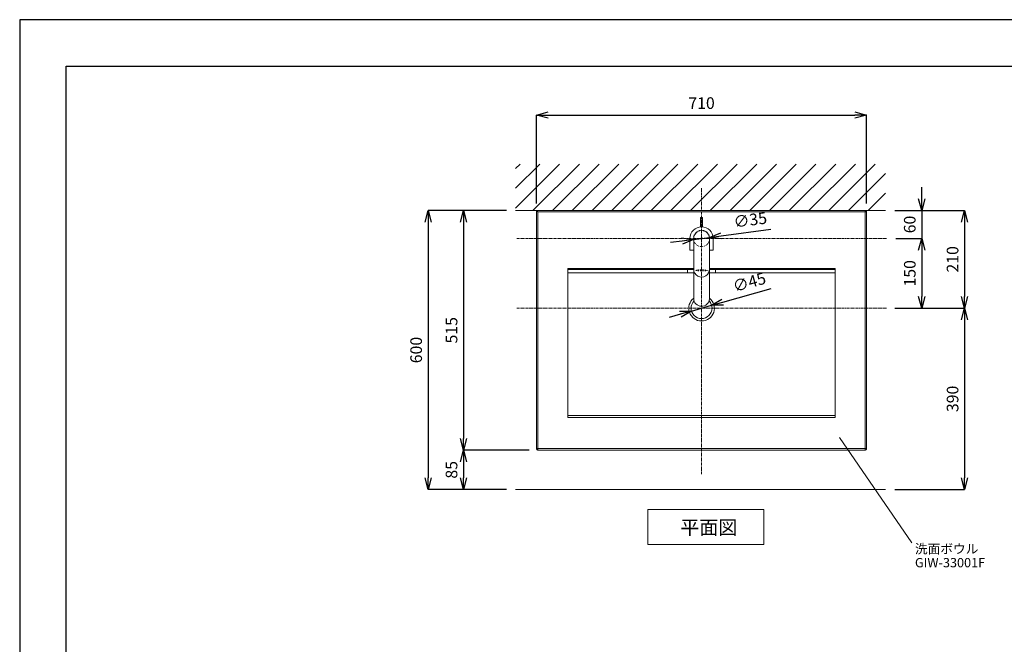
# Model space of a CAD drawing. Units: millimetres. Extents: x 333 to 4533, y 233 to 3203.
# Drawn here: x 333 to 2451, y 1860 to 3203 of the extents above; entities that cross this region are included whole.
import ezdxf

# ---------------------------------------------------------------- set-up
doc = ezdxf.new("R2010")
doc.units = ezdxf.units.MM
doc.linetypes.add('CENTER1', pattern=[10, 6.25, -1.25, 1.25, -1.25])
doc.linetypes.add('DOT', pattern=[2.5, 0.625, -1.875])
doc.layers.get('0').update_dxf_attribs({"lineweight": 5})
for name, color, linetype, lineweight in [('DOT', 181, 'DOT', 0), ('中心線', 1, 'CENTER1', 0), ('図面枠', 6, 'Continuous', 25), ('太線', 4, 'Continuous', 15), ('寸法', 3, 'Continuous', 5), ('文字', 4, 'Continuous', 15), ('水栓', 2, 'Continuous', 15), ('洗面水栓', 150, 'Continuous', 15), ('細線', 7, 'Continuous', 9)]:
    doc.layers.add(name, color=color, linetype=linetype, lineweight=lineweight)
doc.styles.add('japanese', font='romans.shx', dxfattribs={"bigfont": 'bigfont.shx'})
doc.dimstyles.new('KIHON', dxfattribs={"dimscale": 10, "dimtxt": 2.5, "dimasz": 2.5, "dimexe": 0, "dimexo": 2, "dimgap": 1, "dimtad": 1, "dimdec": 0, "dimdsep": 46, "dimtxsty": 'japanese', "dimblk": 'OPEN30', "dimcen": 2.5, "dimadec": 0, "dimazin": 0, "dimtfac": 1, "dimtdec": 0, "dimtmove": 0, "dimatfit": 0, "dimfxl": 1, "dimarcsym": 0})

# ---------------------------------------------------------------- blocks, each defined once
blk = doc.blocks.new('_Open30')
at = {"color": 0, "linetype": 'ByBlock', "lineweight": -2}
for p, q in [((-1, 0.268), (0, 0)), ((0, 0), (-1, -0.268)), ((0, 0), (-1, 0))]:
    blk.add_line(p, q, dxfattribs=at)
blk = doc.blocks.new('*D24')
at = {"layer": 'Defpoints', "color": 0, "transparency": 16777216}
for p in [(2154.5, 2998), (1444.5, 2787.6), (2154.5, 2787.6)]:
    blk.add_point(p, dxfattribs=at)
at = {"layer": '寸法', "color": 0, "lineweight": -2, "transparency": 16777216}
for p, q in [((1444.5, 2807.6), (1444.5, 2998)), ((1469.5, 2998), (2129.5, 2998)), ((2154.5, 2807.6), (2154.5, 2998))]:
    blk.add_line(p, q, dxfattribs=at)
at = {"layer": '寸法', "color": 0, "lineweight": -2, "transparency": 16777216, "xscale": 25, "yscale": 25, "zscale": 25, "rotation": 180}
blk.add_blockref('_Open30', (1444.5, 2998), dxfattribs=at)
at = {"layer": '寸法', "color": 0, "lineweight": -2, "transparency": 16777216, "xscale": 25, "yscale": 25, "zscale": 25}
blk.add_blockref('_Open30', (2154.5, 2998), dxfattribs=at)
at = {"layer": '寸法', "color": 0, "transparency": 16777216, "insert": (1799.5, 3020.5), "char_height": 25, "attachment_point": 5, "style": 'japanese'}
blk.add_mtext('710', dxfattribs=at)
blk = doc.blocks.new('*D1')
at = {"layer": 'Defpoints', "color": 0, "transparency": 16777216}
for p in [(2195.1, 2792.8), (2197.4, 2732.8), (2273.2, 2732.8)]:
    blk.add_point(p, dxfattribs=at)
at = {"layer": '寸法', "color": 0, "lineweight": -2, "transparency": 16777216}
for p, q in [((2273.2, 2817.8), (2273.2, 2842.8)), ((2215.1, 2792.8), (2273.2, 2792.8)), ((2273.2, 2792.8), (2273.2, 2732.8)), ((2217.4, 2732.8), (2273.2, 2732.8)), ((2273.2, 2707.8), (2273.2, 2682.8))]:
    blk.add_line(p, q, dxfattribs=at)
at = {"layer": '寸法', "color": 0, "lineweight": -2, "transparency": 16777216, "xscale": 25, "yscale": 25, "zscale": 25}
for p, rotation in [((2273.2, 2792.8), 270), ((2273.2, 2732.8), 90)]:
    blk.add_blockref('_Open30', p, dxfattribs=dict(at, rotation=rotation))
at = {"layer": '寸法', "color": 0, "transparency": 16777216, "insert": (2250.7, 2762.8), "char_height": 25, "attachment_point": 5, "rotation": 90, "style": 'japanese'}
blk.add_mtext('60', dxfattribs=at)
blk = doc.blocks.new('*D2')
at = {"layer": 'Defpoints', "color": 0, "transparency": 16777216}
for p in [(2197.4, 2732.8), (2195.1, 2582.8), (2273.2, 2582.8)]:
    blk.add_point(p, dxfattribs=at)
at = {"layer": '寸法', "color": 0, "lineweight": -2, "transparency": 16777216}
for p, q in [((2217.4, 2732.8), (2273.2, 2732.8)), ((2273.2, 2707.8), (2273.2, 2607.8)), ((2215.1, 2582.8), (2273.2, 2582.8))]:
    blk.add_line(p, q, dxfattribs=at)
at = {"layer": '寸法', "color": 0, "lineweight": -2, "transparency": 16777216, "xscale": 25, "yscale": 25, "zscale": 25}
for p, rotation in [((2273.2, 2732.8), 90), ((2273.2, 2582.8), 270)]:
    blk.add_blockref('_Open30', p, dxfattribs=dict(at, rotation=rotation))
at = {"layer": '寸法', "color": 0, "transparency": 16777216, "insert": (2250.7, 2657.8), "char_height": 25, "attachment_point": 5, "rotation": 90, "style": 'japanese'}
blk.add_mtext('150', dxfattribs=at)
blk = doc.blocks.new('*D25')
at = {"layer": 'Defpoints', "color": 0, "transparency": 16777216}
for p in [(1399.6, 2792.8), (1287.4, 2277.8), (1448.5, 2277.8)]:
    blk.add_point(p, dxfattribs=at)
at = {"layer": '寸法', "color": 0, "lineweight": -2, "transparency": 16777216}
for p, q in [((1379.6, 2792.8), (1287.4, 2792.8)), ((1287.4, 2767.8), (1287.4, 2302.8)), ((1428.5, 2277.8), (1287.4, 2277.8))]:
    blk.add_line(p, q, dxfattribs=at)
at = {"layer": '寸法', "color": 0, "lineweight": -2, "transparency": 16777216, "xscale": 25, "yscale": 25, "zscale": 25}
for p, rotation in [((1287.4, 2792.8), 90), ((1287.4, 2277.8), 270)]:
    blk.add_blockref('_Open30', p, dxfattribs=dict(at, rotation=rotation))
at = {"layer": '寸法', "color": 0, "transparency": 16777216, "insert": (1264.9, 2535.3), "char_height": 25, "attachment_point": 5, "rotation": 90, "style": 'japanese'}
blk.add_mtext('515', dxfattribs=at)
blk = doc.blocks.new('*D26')
at = {"layer": 'Defpoints', "color": 0, "transparency": 16777216}
for p in [(1821.2, 2589), (1777.9, 2576.7)]:
    blk.add_point(p, dxfattribs=at)
at = {"layer": '寸法', "color": 0, "lineweight": -2, "transparency": 16777216}
for p, q in [((1845.3, 2595.8), (1949.3, 2625.3)), ((1777.9, 2576.7), (1821.2, 2589)), ((1753.9, 2569.8), (1729.8, 2563))]:
    blk.add_line(p, q, dxfattribs=at)
at = {"layer": '寸法', "color": 0, "lineweight": -2, "transparency": 16777216, "xscale": 25, "yscale": 25, "zscale": 25}
for p, rotation in [((1821.2, 2589), 195.8444258850896), ((1777.9, 2576.7), 15.84442588508963)]:
    blk.add_blockref('_Open30', p, dxfattribs=dict(at, rotation=rotation))
at = {"layer": '寸法', "color": 0, "transparency": 16777216, "insert": (1903.1, 2635.6), "char_height": 25, "attachment_point": 5, "rotation": 15.8444, "style": 'japanese'}
blk.add_mtext('∅45', dxfattribs=at)
blk = doc.blocks.new('*D3')
at = {"layer": 'Defpoints', "color": 0, "transparency": 16777216}
for p in [(1816.9, 2735.1), (1782.3, 2730.5)]:
    blk.add_point(p, dxfattribs=at)
at = {"layer": '寸法', "color": 0, "lineweight": -2, "transparency": 16777216}
for p, q in [((1782.3, 2730.5), (1816.9, 2735.1)), ((1841.7, 2738.4), (1948.9, 2752.7)), ((1757.5, 2727.2), (1732.7, 2723.9))]:
    blk.add_line(p, q, dxfattribs=at)
at = {"layer": '寸法', "color": 0, "lineweight": -2, "transparency": 16777216, "xscale": 25, "yscale": 25, "zscale": 25}
for p, rotation in [((1782.3, 2730.5), 7.56975158281465), ((1816.9, 2735.1), 187.5697515828147)]:
    blk.add_blockref('_Open30', p, dxfattribs=dict(at, rotation=rotation))
at = {"layer": '寸法', "color": 0, "transparency": 16777216, "insert": (1904.7, 2769.5), "char_height": 25, "attachment_point": 5, "rotation": 7.5698, "style": 'japanese'}
blk.add_mtext('∅35', dxfattribs=at)
blk = doc.blocks.new('*D4')
at = {"layer": 'Defpoints', "color": 0, "transparency": 16777216}
for p in [(1399.6, 2792.8), (1211.3, 2192.8), (1399.6, 2192.8)]:
    blk.add_point(p, dxfattribs=at)
at = {"layer": '寸法', "color": 0, "lineweight": -2, "transparency": 16777216}
for p, q in [((1379.6, 2792.8), (1211.3, 2792.8)), ((1211.3, 2767.8), (1211.3, 2217.8)), ((1379.6, 2192.8), (1211.3, 2192.8))]:
    blk.add_line(p, q, dxfattribs=at)
at = {"layer": '寸法', "color": 0, "lineweight": -2, "transparency": 16777216, "xscale": 25, "yscale": 25, "zscale": 25}
for p, rotation in [((1211.3, 2792.8), 90), ((1211.3, 2192.8), 270)]:
    blk.add_blockref('_Open30', p, dxfattribs=dict(at, rotation=rotation))
at = {"layer": '寸法', "color": 0, "transparency": 16777216, "insert": (1188.8, 2492.8), "char_height": 25, "attachment_point": 5, "rotation": 90, "style": 'japanese'}
blk.add_mtext('600', dxfattribs=at)
blk = doc.blocks.new('*D27')
at = {"layer": 'Defpoints', "color": 0, "transparency": 16777216}
for p in [(1448.5, 2277.8), (1287.4, 2192.8), (1399.6, 2192.8)]:
    blk.add_point(p, dxfattribs=at)
at = {"layer": '寸法', "color": 0, "lineweight": -2, "transparency": 16777216}
for p, q in [((1428.5, 2277.8), (1287.4, 2277.8)), ((1287.4, 2252.8), (1287.4, 2217.8)), ((1379.6, 2192.8), (1287.4, 2192.8))]:
    blk.add_line(p, q, dxfattribs=at)
at = {"layer": '寸法', "color": 0, "lineweight": -2, "transparency": 16777216, "xscale": 25, "yscale": 25, "zscale": 25}
for p, rotation in [((1287.4, 2277.8), 90), ((1287.4, 2192.8), 270)]:
    blk.add_blockref('_Open30', p, dxfattribs=dict(at, rotation=rotation))
at = {"layer": '寸法', "color": 0, "transparency": 16777216, "insert": (1264.9, 2235.3), "char_height": 25, "attachment_point": 5, "rotation": 90, "style": 'japanese'}
blk.add_mtext('85', dxfattribs=at)
blk = doc.blocks.new('*D6')
at = {"layer": 'Defpoints', "color": 0, "transparency": 16777216}
for p in [(2226.1, 2582.8), (2195.1, 2192.8), (2365.3, 2192.8)]:
    blk.add_point(p, dxfattribs=at)
at = {"layer": '寸法', "color": 0, "lineweight": -2, "transparency": 16777216}
for p, q in [((2246.1, 2582.8), (2365.3, 2582.8)), ((2365.3, 2557.8), (2365.3, 2217.8)), ((2215.1, 2192.8), (2365.3, 2192.8))]:
    blk.add_line(p, q, dxfattribs=at)
at = {"layer": '寸法', "color": 0, "lineweight": -2, "transparency": 16777216, "xscale": 25, "yscale": 25, "zscale": 25}
for p, rotation in [((2365.3, 2582.8), 90), ((2365.3, 2192.8), 270)]:
    blk.add_blockref('_Open30', p, dxfattribs=dict(at, rotation=rotation))
at = {"layer": '寸法', "color": 0, "transparency": 16777216, "insert": (2342.8, 2387.8), "char_height": 25, "attachment_point": 5, "rotation": 90, "style": 'japanese'}
blk.add_mtext('390', dxfattribs=at)
blk = doc.blocks.new('*D14')
at = {"layer": 'Defpoints', "color": 0, "transparency": 16777216}
for p in [(2195.1, 2792.8), (2195.1, 2582.8), (2365.3, 2582.8)]:
    blk.add_point(p, dxfattribs=at)
at = {"layer": '寸法', "color": 0, "lineweight": -2, "transparency": 16777216}
for p, q in [((2215.1, 2792.8), (2365.3, 2792.8)), ((2365.3, 2767.8), (2365.3, 2607.8)), ((2215.1, 2582.8), (2365.3, 2582.8))]:
    blk.add_line(p, q, dxfattribs=at)
at = {"layer": '寸法', "color": 0, "lineweight": -2, "transparency": 16777216, "xscale": 25, "yscale": 25, "zscale": 25}
for p, rotation in [((2365.3, 2792.8), 90), ((2365.3, 2582.8), 270)]:
    blk.add_blockref('_Open30', p, dxfattribs=dict(at, rotation=rotation))
at = {"layer": '寸法', "color": 0, "transparency": 16777216, "insert": (2342.8, 2687.8), "char_height": 25, "attachment_point": 5, "rotation": 90, "style": 'japanese'}
blk.add_mtext('210', dxfattribs=at)

msp = doc.modelspace()

# ---------------------------------------------------------------- linework, layer by layer
at = {"layer": 'Defpoints'}
msp.add_lwpolyline([(332.7, 233.1), (4532.7, 233.1), (4532.7, 3203.1), (332.7, 3203.1)], close=True, dxfattribs=at)
at = {"layer": 'DOT', "ltscale": 0.5}
msp.add_circle((1799.6, 2732.8), 17.5, dxfattribs=at)
for points, knots in [([(1812, 2664.1), (1812, 2664.2), (1811.6, 2664.4), (1810.9, 2664.6), (1809.7, 2664.7), (1807.4, 2664.9), (1804, 2665.1), (1799.4, 2665.2), (1794.9, 2665.1), (1791.4, 2664.9), (1789.2, 2664.7), (1788, 2664.5), (1787.4, 2664.4), (1787.1, 2664.2), (1787, 2664.2), (1787, 2664.1)], [0, 0, 0, 0, 0.033398, 0.107795, 0.225365, 0.384101, 0.793527, 1.272218, 1.751951, 2.155339, 2.311685, 2.427619, 2.497715, 2.517441, 2.529243, 2.529243, 2.529243, 2.529243]), ([(1787, 2664.1), (1787, 2664.1), (1787, 2664.1), (1787.1, 2664), (1787.4, 2663.8), (1788.1, 2663.7), (1789.3, 2663.5), (1791.6, 2663.3), (1795, 2663.1), (1799.6, 2663.1), (1804.1, 2663.1), (1807.5, 2663.3), (1809.8, 2663.5), (1810.9, 2663.7), (1811.6, 2663.8), (1811.9, 2664), (1812, 2664.1), (1812, 2664.1)], [0, 0, 0, 0, 0.005612, 0.014157, 0.036016, 0.112286, 0.230548, 0.387443, 0.796003, 1.272344, 1.74888, 2.152357, 2.307931, 2.424048, 2.496774, 2.517167, 2.52927, 2.52927, 2.52927, 2.52927])]:
    msp.add_open_spline(points, degree=3, knots=knots, dxfattribs=at)
at = {"layer": '中心線'}
for p, q in [((1799.6, 2841), (1799.6, 2226)), ((2197.4, 2732.8), (1401.8, 2732.8)), ((2197.4, 2582.8), (1401.8, 2582.8))]:
    msp.add_line(p, q, dxfattribs=at)
msp.add_circle((1799.6, 2732.8), 1.47, dxfattribs=at)
at = {"layer": '図面枠'}
for p, q in [((432.7, 333.1), (432.7, 3103.1)), ((432.7, 3103.1), (4432.7, 3103.1))]:
    msp.add_line(p, q, dxfattribs=at)
at = {"layer": '太線'}
for p, q in [((2195.1, 2792.8), (1399.6, 2792.8)), ((1399.6, 2792.8), (2195.1, 2792.8))]:
    msp.add_line(p, q, dxfattribs=at)
at = {"layer": '文字'}
msp.add_line((2096, 2304.6), (2251.8, 2078.4), dxfattribs=at)
msp.add_lwpolyline([(1933.8, 2074.8), (1933.8, 2149.8), (1683.8, 2149.8), (1683.8, 2074.8)], close=True, dxfattribs=at)
at = {"layer": '水栓', "ltscale": 2}
for p, q in [((1797.6, 2757.7), (1797.6, 2777.6)), ((1801.6, 2777.6), (1797.6, 2777.6)), ((1801.6, 2757.7), (1801.6, 2777.6)), ((1774.6, 2707.8), (1774.6, 2732.8)), ((1782.6, 2732.8), (1782.6, 2603.8)), ((1816.6, 2732.8), (1816.6, 2603)), ((1824.6, 2732.8), (1824.6, 2707.8)), ((1782.6, 2707.8), (1774.6, 2707.8)), ((1824.6, 2707.8), (1816.6, 2707.8))]:
    msp.add_line(p, q, dxfattribs=at)
for centre, radius, start, end in [((1799.6, 2732.8), 25, 0, 180), ((1799.6, 2732.8), 17, 0, 180), ((1799.6, 2666.8), 17, 180, 2.8728), ((1799.6, 2603.8), 17, 180, 357.1272), ((1799.6, 2603.8), 17, 2.8633, 2.8728)]:
    msp.add_arc(centre, radius, start, end, dxfattribs=at)
at = {"layer": '洗面水栓'}
for p, q in [((1447.5, 2789.8), (1447.5, 2277.8)), ((1447.5, 2789.8), (2154.5, 2789.8)), ((2151.5, 2277.8), (2151.5, 2792.8)), ((1444.5, 2280.8), (2154.5, 2280.8))]:
    msp.add_line(p, q, dxfattribs=at)
for points in [[(1444.5, 2792.8), (2151.5, 2792.8)], [(1444.5, 2280.8), (1444.5, 2792.8)], [(1447.5, 2789.8), (1446.3, 2791), (1444.5, 2792.8)], [(2151.5, 2792.8), (2151.6, 2792.8), (2151.6, 2792.8), (2151.7, 2792.8), (2151.8, 2792.8), (2151.8, 2792.8), (2151.9, 2792.8), (2152, 2792.8), (2152, 2792.8), (2152.1, 2792.8), (2152.2, 2792.7), (2152.2, 2792.7), (2152.2, 2792.7), (2152.3, 2792.7), (2152.3, 2792.7), (2152.3, 2792.7), (2152.4, 2792.7), (2152.4, 2792.7), (2152.5, 2792.7), (2152.5, 2792.6), (2152.5, 2792.6), (2152.6, 2792.6), (2152.6, 2792.6), (2152.6, 2792.6), (2152.7, 2792.6), (2152.7, 2792.6), (2152.7, 2792.5), (2152.8, 2792.5), (2152.8, 2792.5), (2152.8, 2792.5), (2152.9, 2792.5), (2152.9, 2792.5), (2152.9, 2792.4), (2153, 2792.4), (2153, 2792.4), (2153, 2792.4), (2153.1, 2792.4), (2153.1, 2792.3), (2153.1, 2792.3), (2153.2, 2792.3), (2153.2, 2792.3), (2153.2, 2792.3), (2153.3, 2792.2), (2153.3, 2792.2), (2153.3, 2792.2), (2153.3, 2792.2), (2153.4, 2792.1), (2153.4, 2792.1), (2153.4, 2792.1), (2153.5, 2792.1), (2153.5, 2792), (2153.5, 2792), (2153.6, 2792), (2153.6, 2792), (2153.6, 2791.9), (2153.6, 2791.9), (2153.7, 2791.9), (2153.7, 2791.9), (2153.7, 2791.8), (2153.7, 2791.8), (2153.8, 2791.8), (2153.8, 2791.7), (2153.8, 2791.7), (2153.8, 2791.7), (2153.9, 2791.6), (2153.9, 2791.6), (2153.9, 2791.6), (2153.9, 2791.6), (2154, 2791.5), (2154, 2791.5), (2154, 2791.5), (2154, 2791.4), (2154, 2791.4), (2154.1, 2791.4), (2154.1, 2791.3), (2154.1, 2791.3), (2154.1, 2791.3), (2154.1, 2791.2), (2154.2, 2791.2), (2154.2, 2791.2), (2154.2, 2791.1), (2154.2, 2791.1), (2154.2, 2791.1), (2154.2, 2791), (2154.2, 2791), (2154.3, 2791), (2154.3, 2790.9), (2154.3, 2790.9), (2154.3, 2790.9), (2154.3, 2790.8), (2154.3, 2790.8), (2154.3, 2790.7), (2154.3, 2790.7), (2154.4, 2790.7), (2154.4, 2790.6), (2154.4, 2790.6), (2154.4, 2790.6), (2154.4, 2790.5), (2154.4, 2790.5), (2154.4, 2790.4), (2154.4, 2790.4), (2154.4, 2790.3), (2154.5, 2790.2), (2154.5, 2790.2), (2154.5, 2790.1), (2154.5, 2790), (2154.5, 2790), (2154.5, 2789.9), (2154.5, 2789.8)], [(2154.5, 2789.8), (2154.5, 2280.8)], [(1512, 2347.8), (1512, 2667.8)], [(1512, 2667.8), (1566.1, 2667.8), (1620.2, 2667.8), (1674.3, 2667.8), (1728.5, 2667.8), (1782.6, 2667.8)], [(1512, 2666.1), (1592.4, 2666.1), (1595.9, 2666.1), (1599.4, 2666.1), (1602.9, 2666.1), (1606.4, 2666.1), (1609.9, 2666.1), (1613.4, 2666.1)], [(1613.4, 2658.6), (1607.4, 2658.6), (1601.5, 2658.6), (1595.5, 2658.6), (1589.5, 2658.6), (1583.6, 2658.6), (1577.6, 2658.6), (1571.6, 2658.6), (1565.7, 2658.6), (1559.7, 2658.6), (1553.7, 2658.6), (1547.8, 2658.6), (1541.8, 2658.6), (1535.9, 2658.6), (1529.9, 2658.6), (1523.9, 2658.6), (1518, 2658.6), (1512, 2658.6)], [(1782.6, 2666.1), (1613.4, 2666.1)], [(1769.4, 2658.6), (1738.2, 2658.6), (1707, 2658.6), (1675.8, 2658.6), (1644.6, 2658.6), (1613.4, 2658.6)], [(1769.4, 2658.6), (1769.4, 2666.1)], [(1782.6, 2658.6), (1780, 2658.6), (1777.3, 2658.6), (1774.7, 2658.6), (1772, 2658.6), (1769.4, 2658.6)], [(1787, 2664.1), (1787, 2664.1)], [(1816.6, 2667.8), (1870.7, 2667.8), (1924.7, 2667.8), (1978.8, 2667.8), (2032.9, 2667.8), (2087, 2667.8)], [(1985.6, 2666.1), (1816.6, 2666.1)], [(1829.6, 2658.6), (1827, 2658.6), (1824.4, 2658.6), (1821.8, 2658.6), (1819.2, 2658.6), (1816.6, 2658.6)], [(1829.6, 2658.6), (1829.6, 2666.1)], [(1985.6, 2658.6), (1954.4, 2658.6), (1923.2, 2658.6), (1892, 2658.6), (1860.8, 2658.6), (1829.6, 2658.6)], [(1985.6, 2666.1), (2003, 2666.1), (2006.5, 2666.1), (2010, 2666.1), (2013.5, 2666.1), (2017, 2666.1), (2020.5, 2666.1), (2024, 2666.1), (2027.5, 2666.1), (2031, 2666.1), (2034.5, 2666.1), (2038, 2666.1), (2041.5, 2666.1), (2045, 2666.1), (2048.5, 2666.1), (2052, 2666.1), (2055.5, 2666.1), (2059, 2666.1), (2062.5, 2666.1), (2066, 2666.1), (2069.5, 2666.1), (2073, 2666.1), (2076.5, 2666.1), (2080, 2666.1), (2083.5, 2666.1), (2087, 2666.1)], [(2087, 2658.6), (2081, 2658.6), (2075.1, 2658.6), (2069.1, 2658.6), (2063.1, 2658.6), (2057.2, 2658.6), (2051.2, 2658.6), (2045.2, 2658.6), (2039.3, 2658.6), (2033.3, 2658.6), (2027.3, 2658.6), (2021.4, 2658.6), (2015.4, 2658.6), (2009.4, 2658.6), (2003.5, 2658.6), (1997.5, 2658.6), (1991.5, 2658.6), (1985.6, 2658.6)], [(2087, 2667.8), (2087, 2347.8)], [(1593.4, 2352.3), (1512, 2352.3)], [(2087, 2352.3), (2018.9, 2352.3), (2001.9, 2352.3), (1984.9, 2352.3), (1967.8, 2352.3), (1950.8, 2352.3), (1933.8, 2352.3), (1916.8, 2352.3), (1899.8, 2352.3), (1882.7, 2352.3), (1865.7, 2352.3), (1848.7, 2352.3), (1831.7, 2352.3), (1814.7, 2352.3), (1797.7, 2352.3), (1780.6, 2352.3), (1763.6, 2352.3), (1746.6, 2352.3), (1729.6, 2352.3), (1712.6, 2352.3), (1695.5, 2352.3), (1678.5, 2352.3), (1661.5, 2352.3), (1644.5, 2352.3), (1627.5, 2352.3), (1610.4, 2352.3), (1593.4, 2352.3)], [(2087, 2347.8), (1972, 2347.8), (1857, 2347.8), (1742, 2347.8), (1627, 2347.8), (1512, 2347.8)], [(1447.5, 2277.8), (1447.4, 2277.8), (1447.4, 2277.8), (1447.3, 2277.8), (1447.2, 2277.8), (1447.1, 2277.8), (1447.1, 2277.8), (1447, 2277.9), (1446.9, 2277.9), (1446.9, 2277.9), (1446.8, 2277.9), (1446.8, 2277.9), (1446.7, 2277.9), (1446.7, 2277.9), (1446.7, 2277.9), (1446.6, 2277.9), (1446.6, 2278), (1446.6, 2278), (1446.5, 2278), (1446.5, 2278), (1446.4, 2278), (1446.4, 2278), (1446.4, 2278), (1446.3, 2278), (1446.3, 2278.1), (1446.3, 2278.1), (1446.2, 2278.1), (1446.2, 2278.1), (1446.2, 2278.1), (1446.1, 2278.1), (1446.1, 2278.2), (1446.1, 2278.2), (1446, 2278.2), (1446, 2278.2), (1446, 2278.2), (1445.9, 2278.2), (1445.9, 2278.3), (1445.9, 2278.3), (1445.8, 2278.3), (1445.8, 2278.3), (1445.8, 2278.4), (1445.7, 2278.4), (1445.7, 2278.4), (1445.7, 2278.4), (1445.7, 2278.4), (1445.6, 2278.5), (1445.6, 2278.5), (1445.6, 2278.5), (1445.5, 2278.5), (1445.5, 2278.6), (1445.5, 2278.6), (1445.4, 2278.6), (1445.4, 2278.6), (1445.4, 2278.7), (1445.4, 2278.7), (1445.3, 2278.7), (1445.3, 2278.8), (1445.3, 2278.8), (1445.3, 2278.8), (1445.2, 2278.8), (1445.2, 2278.9), (1445.2, 2278.9), (1445.2, 2278.9), (1445.1, 2279), (1445.1, 2279), (1445.1, 2279), (1445.1, 2279.1), (1445, 2279.1), (1445, 2279.1), (1445, 2279.1), (1445, 2279.2), (1445, 2279.2), (1444.9, 2279.2), (1444.9, 2279.3), (1444.9, 2279.3), (1444.9, 2279.3), (1444.9, 2279.4), (1444.8, 2279.4), (1444.8, 2279.4), (1444.8, 2279.5), (1444.8, 2279.5), (1444.8, 2279.5), (1444.8, 2279.6), (1444.7, 2279.6), (1444.7, 2279.6), (1444.7, 2279.7), (1444.7, 2279.7), (1444.7, 2279.7), (1444.7, 2279.8), (1444.7, 2279.8), (1444.6, 2279.9), (1444.6, 2279.9), (1444.6, 2279.9), (1444.6, 2280), (1444.6, 2280), (1444.6, 2280), (1444.6, 2280.1), (1444.6, 2280.1), (1444.6, 2280.1), (1444.5, 2280.2), (1444.5, 2280.3), (1444.5, 2280.3), (1444.5, 2280.4), (1444.5, 2280.5), (1444.5, 2280.5), (1444.5, 2280.6), (1444.5, 2280.7), (1444.5, 2280.8), (1444.5, 2280.8)], [(2151.5, 2277.8), (1447.5, 2277.8)], [(2154.5, 2280.8), (2154.5, 2280.8), (2154.5, 2280.7), (2154.5, 2280.6), (2154.5, 2280.5), (2154.5, 2280.5), (2154.5, 2280.4), (2154.4, 2280.3), (2154.4, 2280.3), (2154.4, 2280.2), (2154.4, 2280.1), (2154.4, 2280.1), (2154.4, 2280.1), (2154.4, 2280), (2154.4, 2280), (2154.4, 2280), (2154.3, 2279.9), (2154.3, 2279.9), (2154.3, 2279.9), (2154.3, 2279.8), (2154.3, 2279.8), (2154.3, 2279.7), (2154.3, 2279.7), (2154.3, 2279.7), (2154.2, 2279.6), (2154.2, 2279.6), (2154.2, 2279.6), (2154.2, 2279.5), (2154.2, 2279.5), (2154.2, 2279.5), (2154.2, 2279.4), (2154.1, 2279.4), (2154.1, 2279.4), (2154.1, 2279.3), (2154.1, 2279.3), (2154.1, 2279.3), (2154, 2279.2), (2154, 2279.2), (2154, 2279.2), (2154, 2279.1), (2154, 2279.1), (2153.9, 2279.1), (2153.9, 2279.1), (2153.9, 2279), (2153.9, 2279), (2153.8, 2279), (2153.8, 2278.9), (2153.8, 2278.9), (2153.8, 2278.9), (2153.7, 2278.8), (2153.7, 2278.8), (2153.7, 2278.8), (2153.7, 2278.8), (2153.6, 2278.7), (2153.6, 2278.7), (2153.6, 2278.7), (2153.6, 2278.6), (2153.5, 2278.6), (2153.5, 2278.6), (2153.5, 2278.6), (2153.4, 2278.5), (2153.4, 2278.5), (2153.4, 2278.5), (2153.3, 2278.5), (2153.3, 2278.4), (2153.3, 2278.4), (2153.3, 2278.4), (2153.2, 2278.4), (2153.2, 2278.4), (2153.2, 2278.3), (2153.1, 2278.3), (2153.1, 2278.3), (2153.1, 2278.3), (2153, 2278.2), (2153, 2278.2), (2153, 2278.2), (2152.9, 2278.2), (2152.9, 2278.2), (2152.9, 2278.2), (2152.8, 2278.1), (2152.8, 2278.1), (2152.8, 2278.1), (2152.7, 2278.1), (2152.7, 2278.1), (2152.7, 2278.1), (2152.6, 2278), (2152.6, 2278), (2152.6, 2278), (2152.5, 2278), (2152.5, 2278), (2152.5, 2278), (2152.4, 2278), (2152.4, 2278), (2152.3, 2277.9), (2152.3, 2277.9), (2152.3, 2277.9), (2152.2, 2277.9), (2152.2, 2277.9), (2152.2, 2277.9), (2152.1, 2277.9), (2152, 2277.9), (2152, 2277.9), (2151.9, 2277.8), (2151.8, 2277.8), (2151.8, 2277.8), (2151.7, 2277.8), (2151.6, 2277.8), (2151.6, 2277.8), (2151.5, 2277.8)]]:
    msp.add_lwpolyline(points, dxfattribs=at)
for points in [[(1782.6, 2604.4, 2.889287), (1816.6, 2604.4)], [(1783.4, 2598.5, 2.363402), (1815.7, 2598.5)]]:
    msp.add_lwpolyline(points, format="xyb", dxfattribs=at)
at = {"layer": '細線'}
for p, q in [((1399.6, 2798.2), (1494.2, 2892.8)), ((1399.6, 2883.1), (1409.3, 2892.8)), ((1399.6, 2840.6), (1451.8, 2892.8)), ((1436.6, 2792.8), (1536.6, 2892.8)), ((1479, 2792.8), (1579, 2892.8)), ((1521.5, 2792.8), (1621.5, 2892.8)), ((1563.9, 2792.8), (1663.9, 2892.8)), ((1606.3, 2792.8), (1706.3, 2892.8)), ((1648.7, 2792.8), (1748.7, 2892.8)), ((1691.2, 2792.8), (1791.2, 2892.8)), ((1733.6, 2792.8), (1833.6, 2892.8)), ((1776, 2792.8), (1876, 2892.8)), ((1818.4, 2792.8), (1918.4, 2892.8)), ((1860.9, 2792.8), (1960.9, 2892.8)), ((1903.3, 2792.8), (2003.3, 2892.8)), ((1945.7, 2792.8), (2045.7, 2892.8)), ((1988.2, 2792.8), (2088.2, 2892.8)), ((2030.6, 2792.8), (2130.6, 2892.8)), ((2073, 2792.8), (2173, 2892.8)), ((2115.4, 2792.8), (2195.1, 2872.5)), ((2157.9, 2792.8), (2195.1, 2830.1)), ((1399.6, 2192.8), (2195.1, 2192.8))]:
    msp.add_line(p, q, dxfattribs=at)

# ---------------------------------------------------------------- texts
at = {"layer": '文字', "style": 'japanese'}
msp.add_text('平面図', height=30, dxfattribs=at).set_placement((1753.9, 2096.4))
for s, p in [('洗面ボウル', (2258.6, 2055.4)), ('GIW-33001F', (2258.6, 2025.7))]:
    msp.add_text(s, height=20, rotation=360, dxfattribs=at).set_placement(p)

# ---------------------------------------------------------------- dimensions: what is measured, and where the dimension line sits
at = {"layer": '寸法'}
dim = msp.add_linear_dim(base=(2154.5, 2998), p1=(1444.5, 2787.6), p2=(2154.5, 2787.6), dimstyle='KIHON', dxfattribs=at)
dim.commit()
dim.dimension.update_dxf_attribs({"geometry": '*D24', "text_midpoint": (1799.5, 3020.5)})
for base, p1, p2, picture, middle in [((2273.2, 2732.8), (2195.1, 2792.8), (2197.4, 2732.8), '*D1', (2273.2, 2762.8)), ((1287.4, 2192.8), (1448.5, 2277.8), (1399.6, 2192.8), '*D27', (1287.4, 2235.3))]:
    dim = msp.add_linear_dim(base=base, p1=p1, p2=p2, angle=90, dimstyle='KIHON', dxfattribs=at)
    dim.commit()
    dim.dimension.update_dxf_attribs({"geometry": picture, "text_midpoint": middle, "dimtype": 160})
for base, p1, p2, picture, middle in [((1211.3, 2192.8), (1399.6, 2792.8), (1399.6, 2192.8), '*D4', (1188.8, 2492.8)), ((1287.4, 2277.8), (1399.6, 2792.8), (1448.5, 2277.8), '*D25', (1264.9, 2535.3)), ((2365.3, 2582.8), (2195.1, 2792.8), (2195.1, 2582.8), '*D14', (2342.8, 2687.8)), ((2273.2, 2582.8), (2197.4, 2732.8), (2195.1, 2582.8), '*D2', (2250.7, 2657.8)), ((2365.3, 2192.8), (2226.1, 2582.8), (2195.1, 2192.8), '*D6', (2342.8, 2387.8))]:
    dim = msp.add_linear_dim(base=base, p1=p1, p2=p2, angle=90, dimstyle='KIHON', dxfattribs=at)
    dim.commit()
    dim.dimension.update_dxf_attribs({"geometry": picture, "text_midpoint": middle})
for p1, p2, picture, middle in [((1782.3, 2730.5), (1816.9, 2735.1), '*D3', (1907.7, 2747.2)), ((1777.9, 2576.7), (1821.2, 2589), '*D26', (1909.3, 2614))]:
    dim = msp.add_diameter_dim_2p(p1=p1, p2=p2, dimstyle='KIHON', dxfattribs=at)
    dim.commit()
    dim.dimension.update_dxf_attribs({"geometry": picture, "text_midpoint": middle, "dimtype": 163})

doc.saveas('drawing.dxf')
